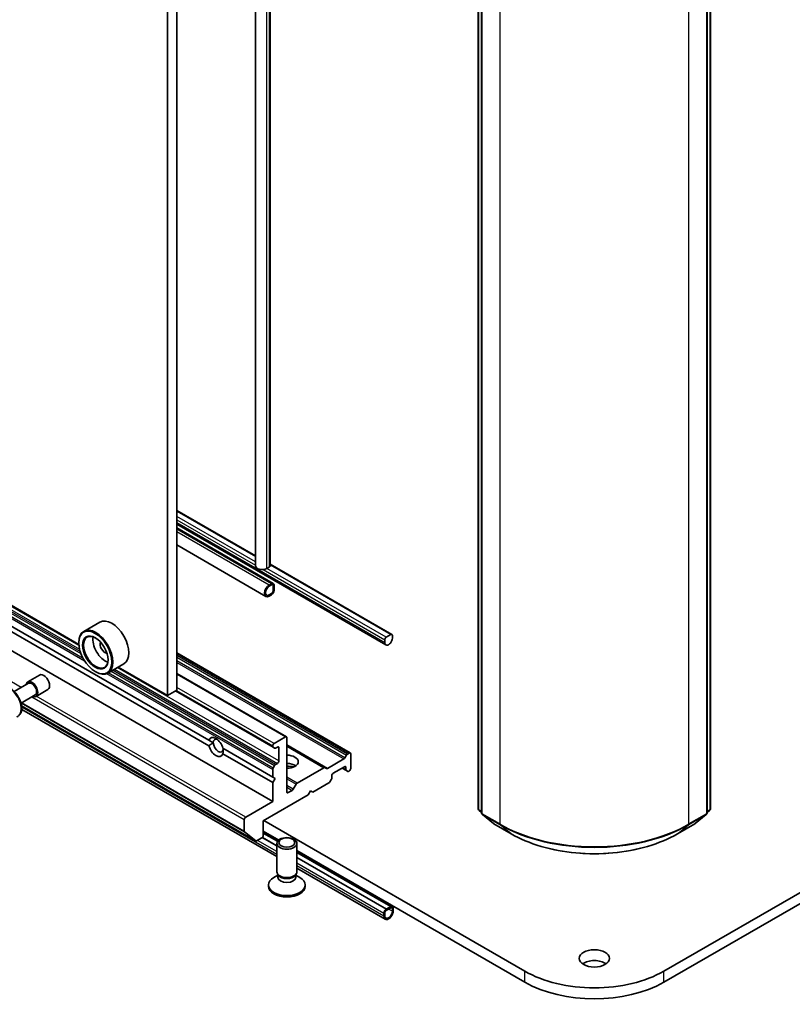
# Model space of a CAD drawing. Units: millimetres. Extents: x -1892 to 7747, y 40 to 1445.
# Drawn here: x -441 to -325, y 329 to 477 of the extents above; entities that cross this region are included whole.
import ezdxf

# ---------------------------------------------------------------- set-up
doc = ezdxf.new("R2010")
doc.units = ezdxf.units.MM
doc.header["$LTSCALE"] = 5
doc.layers.add('Visible (ISO)', color=7, linetype='Continuous', lineweight=35)
doc.layers.add('Visible Narrow (ISO)', color=7, linetype='Continuous', lineweight=25)

msp = doc.modelspace()

# ---------------------------------------------------------------- linework, layer by layer
at = {"layer": 'Visible (ISO)'}
for p, q in [((-418.7575, 509.441), (-418.7575, 375.5356)), ((-417.3433, 510.2575), (-417.3433, 376.3521)), ((-405.5942, 510.0657), (-405.5942, 394.9396)), ((-403.3871, 510.0657), (-403.3871, 394.9396)), ((-372.2824, 358.587), (-372.2824, 497.8531)), ((-337.5999, 497.8531), (-337.5999, 358.587)), ((-371.7875, 497.4111), (-371.7875, 357.9676)), ((-338.0949, 357.9676), (-338.0949, 497.4111)), ((-432.0095, 383.1866), (-550.5685, 451.6367)), ((-544.4458, 441.3248), (-403.0244, 359.6752)), ((-160.6989, 440.4675), (-344.5467, 334.3229)), ((-534.9183, 439.4983), (-412.5519, 368.8501)), ((-534.9183, 438.6818), (-412.5519, 368.0336)), ((-344.5467, 332.69), (-160.6989, 438.8345)), ((-417.3433, 403.2183), (-405.5942, 396.435)), ((-417.3433, 401.1317), (-386.1003, 383.0935)), ((-402.93, 392.27), (-417.3433, 400.5915)), ((-404.0335, 390.3586), (-417.3433, 398.043)), ((-403.5335, 394.7355), (-403.8871, 394.5314)), ((-403.3871, 395.1607), (-385.1967, 384.6585)), ((-403.18, 392.2452), (-403.5335, 392.0411)), ((-403.5335, 391.8778), (-403.18, 392.0819)), ((-403.18, 392.0819), (-403.5335, 391.8778)), ((-402.9678, 391.9594), (-402.9678, 391.1429)), ((-402.9678, 391.1429), (-402.9678, 391.9594)), ((-402.8264, 391.2246), (-402.8264, 392.0411)), ((-403.18, 390.7755), (-403.5335, 390.5714)), ((-403.5335, 390.5714), (-403.18, 390.7755)), ((-403.5335, 390.4081), (-403.18, 390.6122)), ((-428.866, 386.5121), (-431.2702, 385.124)), ((-385.3467, 384.6436), (-386.0539, 384.2354)), ((-385.1346, 384.1129), (-385.1346, 384.5212)), ((-432.0158, 383.3944), (-432.0158, 383.476)), ((-386.266, 383.868), (-386.266, 383.4597)), ((-391.4193, 366.9568), (-417.3433, 381.9241)), ((-425.266, 380.2767), (-427.6702, 378.8887)), ((-418.7575, 375.5356), (-426.1177, 379.785)), ((-439.6411, 377.5775), (-437.8734, 378.5981)), ((-429.5409, 379.1078), (-429.4702, 379.067)), ((-417.3433, 378.8214), (-400.9652, 369.3655)), ((-441.6438, 376.1326), (-439.5161, 377.361)), ((-440.6438, 374.4006), (-438.5161, 375.629)), ((-438.3911, 375.4125), (-436.6234, 376.4331)), ((-417.3433, 376.3521), (-418.7575, 375.5356)), ((-417.5555, 376.2296), (-402.9623, 367.8043)), ((-440.5635, 374.0087), (-405.533, 353.7839)), ((-402.4031, 351.4501), (-440.5452, 373.4715)), ((-412.5519, 368.8501), (-411.9032, 368.4755)), ((-403.0244, 368.0034), (-403.0244, 367.9416)), ((-401.1152, 369.3506), (-402.8123, 368.3709)), ((-400.9031, 361.1449), (-400.9031, 369.2282)), ((-395.2195, 364.7628), (-400.9031, 368.0443)), ((-410.4675, 367.6466), (-403.0244, 363.3494)), ((-410.4675, 366.8301), (-403.0244, 362.5329)), ((-402.733, 367.6719), (-402.9623, 367.8043)), ((-402.583, 367.6867), (-402.3173, 367.8401)), ((-402.1052, 367.7177), (-402.1052, 365.7581)), ((-392.2143, 366.2331), (-391.985, 366.6302)), ((-391.835, 366.7886), (-391.5693, 366.942)), ((-391.3572, 364.615), (-391.3572, 366.8195)), ((-402.9623, 364.6818), (-402.733, 365.0789)), ((-402.3173, 365.3906), (-402.583, 365.2372)), ((-394.8402, 364.6453), (-392.3643, 366.0748)), ((-403.0244, 364.4727), (-403.0244, 363.3494)), ((-399.3657, 362.4407), (-395.3695, 364.7479)), ((-395.2195, 364.7628), (-394.9902, 364.6304)), ((-393.9734, 363.9209), (-392.2764, 364.9007)), ((-392.6299, 364.6966), (-392.0021, 364.3341)), ((-392.0643, 364.7783), (-392.0643, 364.4715)), ((-391.7728, 364.2018), (-392.0021, 364.3341)), ((-391.6228, 364.2166), (-391.5693, 364.2475)), ((-403.0244, 363.3494), (-402.6709, 363.1453)), ((-402.6709, 363.1453), (-403.0244, 362.5329)), ((-403.0244, 362.5329), (-403.0244, 359.6752)), ((-399.9571, 361.5178), (-399.5157, 362.2824)), ((-397.014, 361.104), (-394.627, 362.4822)), ((-394.2477, 363.0377), (-394.477, 362.6405)), ((-394.1856, 363.2467), (-394.1856, 363.5535)), ((-404.4386, 356.8174), (-397.7211, 360.6958)), ((-400.1071, 361.3595), (-400.691, 361.0224)), ((-397.7211, 360.6958), (-397.3676, 361.3082)), ((-397.3676, 361.3082), (-397.014, 361.104)), ((-403.0244, 359.6752), (-407.0549, 357.3481)), ((-371.7875, 358.0436), (-372.171, 358.3536)), ((-371.676, 357.7342), (-370.021, 356.3965)), ((-339.8613, 356.3965), (-338.2063, 357.7342)), ((-337.7113, 358.3536), (-338.0949, 358.0436)), ((-407.2671, 356.9807), (-407.2671, 355.2436)), ((-404.4386, 354.6129), (-404.4386, 356.8174)), ((-365.3356, 334.3229), (-404.3679, 356.8582)), ((-369.9825, 356.37), (-367.3662, 354.8595)), ((-342.5161, 354.8595), (-339.8998, 356.37)), ((-405.5417, 353.7898), (-407.2343, 355.1579)), ((-404.4386, 355.2661), (-402.1257, 353.9307)), ((-402.1888, 353.875), (-404.4386, 355.1739)), ((-404.4386, 354.9803), (-402.2995, 353.7453)), ((-405.433, 353.7938), (-404.6508, 354.2455)), ((-402.4031, 353.0539), (-404.5734, 354.307)), ((-404.5635, 354.3175), (-402.4031, 353.0702)), ((-402.4031, 349.1859), (-402.4031, 353.429)), ((-399.4031, 349.1859), (-399.4031, 353.429)), ((-399.4031, 352.3588), (-365.3356, 332.69)), ((-385.0967, 344.0069), (-399.4031, 352.2666)), ((-399.4031, 352.073), (-385.3821, 343.978)), ((-399.4031, 351.3382), (-386.0185, 343.6106)), ((-386.0185, 343.5943), (-399.4031, 351.3219)), ((-402.1628, 348.6606), (-402.3062, 348.8797)), ((-399.6434, 348.6606), (-399.5, 348.8797)), ((-386.2003, 342.0955), (-399.4031, 349.7181)), ((-402.2497, 348.6915), (-402.8476, 348.3463)), ((-402.2497, 348.3694), (-402.2497, 348.7935)), ((-399.5565, 348.3694), (-399.5565, 348.7935)), ((-399.5565, 348.6915), (-398.9585, 348.3463)), ((-403.6531, 347.0222), (-403.6531, 347.2236)), ((-398.1531, 347.0222), (-398.1531, 347.2236)), ((-386.4074, 342.9615), (-386.4074, 342.5532)), ((-386.266, 342.6349), (-386.266, 343.0431)), ((-385.3467, 343.9821), (-386.0539, 343.5738)), ((-386.0539, 343.4106), (-385.3467, 343.8188)), ((-385.3821, 343.978), (-386.0185, 343.6106)), ((-386.0185, 343.5943), (-385.3821, 343.9617)), ((-386.0185, 343.6106), (-386.0185, 343.5943)), ((-385.3821, 343.9617), (-385.3821, 343.978)), ((-385.1346, 343.6963), (-385.1346, 343.2881)), ((-384.9932, 343.3697), (-384.9932, 343.778))]:
    msp.add_line(p, q, dxfattribs=at)
for centre, start, end in [((-371.9824, 358.587), 180, 231.051724), ((-371.4875, 357.9676), 180, 231.051724), ((-338.3949, 357.9676), 308.948276, 0), ((-337.8999, 358.587), 308.948276, 0), ((-369.8325, 356.6298), 231.051724, 240), ((-340.0498, 356.6298), 300, 308.948276)]:
    msp.add_arc(centre, 0.3, start, end, dxfattribs=at)
for centre, major_axis, start_param, end_param in [((-404.5942, 394.9396), (-1, 0), 0, 2.35619449), ((-403.8871, 394.9396), (0.5, 0), 5.49778714, 6.28318531), ((-403.5335, 391.2246), (-0.5, -0.866), 3.92699082, 7.06858347), ((-403.5335, 391.2246), (-0.4, -0.6928), 3.92699082, 7.06858347), ((-403.5335, 391.2246), (-0.4, -0.6928), 3.92699082, 7.06858347), ((-403.18, 391.837), (0.25, 0.433), 5.49778714, 7.06858347), ((-403.18, 391.837), (0.15, 0.2598), 5.49778714, 7.06858347), ((-403.18, 391.837), (0.15, 0.2598), 5.49778714, 7.06858347), ((-403.18, 391.0205), (0.25, 0.433), 3.92699082, 5.49778714), ((-403.18, 391.0205), (-0.15, -0.2598), 0.78539816, 2.35619449), ((-403.18, 391.0205), (0.15, 0.2598), 3.92699082, 5.49778714), ((-429.4702, 382.0063), (1.8, -3.1177), 5.49778714, 10.21017612), ((-427.066, 383.3944), (1.8, -3.1177), 0, 3.14159265), ((-429.4702, 382.0063), (1.3, -2.2517), 2.37524496, 7.049533), ((-428.056, 382.8228), (1.3, -2.2517), 3.71670408, 5.70807388), ((-386.0539, 383.9904), (-0.15, -0.2598), 3.92699082, 5.49778714), ((-385.3467, 384.3987), (0.15, 0.2598), 5.49778714, 7.06858347), ((-428.056, 382.8228), (-0.55, 0.9526), 0.43274722, 2.70884543), ((-385.7003, 383.7863), (-0.4, -0.6928), 5.49778714, 8.6393798), ((-437.2484, 377.5156), (-0.625, 1.0825), 3.14159265, 6.28318531), ((-439.0161, 376.495), (-0.625, 1.0825), 2.49809154, 6.92668642), ((-439.0161, 376.495), (-0.5, 0.866), 3.14159265, 6.28318531), ((-411.5097, 367.8401), (-0.7782, 1.3479), 4.25403778, 6.74153651), ((-411.5097, 367.8401), (0.7782, -1.3479), 4.25403778, 6.74153651), ((-411.1561, 368.0443), (-0.5282, 0.9149), 5.71301812, 7.06858347), ((-411.1561, 368.0443), (0.5282, -0.9149), 3.92699082, 7.06858347), ((-402.8123, 368.1259), (0.15, 0.2598), 0.78539816, 2.35619449), ((-401.1152, 369.1057), (0.15, 0.2598), 5.49778714, 7.06858347), ((-402.8123, 368.0641), (-0.15, -0.2598), 5.49778714, 6.28318531), ((-402.583, 367.9317), (-0.15, -0.2598), 0, 0.78539816), ((-402.3173, 367.5952), (0.15, 0.2598), 5.49778714, 7.06858347), ((-400.9031, 365.6356), (1.7, 0), 4.71238898, 7.85398163), ((-391.835, 366.5436), (0.15, 0.2598), 0.78539816, 1.57079633), ((-391.5693, 366.697), (0.15, 0.2598), 5.49778714, 7.06858347), ((-402.583, 364.9923), (0.15, 0.2598), 0.78539816, 1.57079633), ((-402.3173, 365.6356), (0.15, 0.2598), 3.92699082, 5.49778714), ((-400.9031, 364.4108), (1.7, 0), 0.67374591, 1.57079633), ((-392.3643, 366.3197), (0.15, 0.2598), 3.92699082, 4.71238898), ((-402.8123, 364.5952), (0.15, 0.2598), 1.57079633, 2.35619449), ((-400.9031, 362.9411), (-3.5, 0), 4.40529705, 4.71238898), ((-395.3695, 364.503), (0.15, 0.2598), 0, 0.78539816), ((-394.8402, 364.8902), (-0.15, -0.2598), 0, 0.78539816), ((-393.9734, 363.676), (-0.15, -0.2598), 3.92699082, 5.49778714), ((-392.2764, 364.6558), (0.15, 0.2598), 5.49778714, 7.06858347), ((-391.8521, 364.594), (-0.15, -0.2598), 5.49778714, 6.28318531), ((-391.6228, 364.4616), (-0.15, -0.2598), 0, 0.78539816), ((-391.5693, 364.4925), (-0.15, -0.2598), 0.78539816, 2.35619449), ((-399.3657, 362.1958), (0.15, 0.2598), 0.78539816, 1.57079633), ((-394.627, 362.7271), (-0.15, -0.2598), 0.78539816, 1.57079633), ((-394.3977, 363.1243), (-0.15, -0.2598), 1.57079633, 2.35619449), ((-400.691, 361.2673), (-0.15, -0.2598), 5.49778714, 7.06858347), ((-400.1071, 361.6044), (0.15, 0.2598), 3.92699082, 4.71238898), ((-407.0549, 357.1032), (0.15, 0.2598), 0.78539816, 2.35619449), ((-407.1256, 355.3252), (-0.1, -0.1732), 5.49778714, 6.19252542), ((-405.433, 353.9571), (-0.1, -0.1732), 6.19252542, 7.06858347), ((-404.6508, 354.4904), (-0.15, -0.2598), 0.78539816, 2.35619449), ((-400.9031, 349.1859), (-1.5, 0), 0, 3.14159265), ((-400.9031, 347.2236), (-2.75, 0), 5.49778714, 10.21017612), ((-400.9031, 348.3694), (-1.3466, 0), 0, 3.14159265), ((-400.9031, 348.9355), (-1.3466, 0), 0.36136712, 2.78022553), ((-400.9031, 347.0222), (-2.75, 0), 0, 3.14159265), ((-386.0539, 343.1656), (-0.25, -0.433), 3.92699082, 5.49778714), ((-385.7003, 342.9615), (-0.5, -0.866), 5.49778714, 8.6393798), ((-386.0539, 343.1656), (0.15, 0.2598), 0.78539816, 2.35619449), ((-385.7003, 342.9615), (-0.4, -0.6928), 5.49778714, 8.6393798), ((-385.3467, 343.5738), (0.25, 0.433), 5.49778714, 7.06858347), ((-385.3467, 343.5738), (0.15, 0.2598), 5.49778714, 7.06858347), ((-354.9412, 334.6087), (-2.25, 0), 3.82126647, 5.60351149), ((-354.9412, 340.3242), (-14.7, 0), 0.78539816, 2.35619449), ((-354.9412, 338.6912), (14.7, 0), 3.92699082, 5.49778714)]:
    msp.add_ellipse(centre, major_axis=major_axis, ratio=0.57735027, start_param=start_param, end_param=end_param, dxfattribs=at)
for centre, major_axis in [((-429.5409, 381.9655), (-1.75, 3.0311)), ((-429.5409, 381.9655), (1.35, -2.3383)), ((-400.9031, 353.429), (1.5, 0)), ((-400.9031, 353.5542), (-1.1933, 0)), ((-354.9412, 336.2417), (-2.25, 0))]:
    msp.add_ellipse(centre, major_axis=major_axis, ratio=0.57735027, dxfattribs=at)
for points, knots in [([(-443.7265, 376.6), (-443.6093, 376.703), (-443.4685, 376.7759), (-443.1614, 376.8511), (-442.9956, 376.853), (-442.6407, 376.7898), (-442.4506, 376.7174), (-442.0691, 376.5033), (-441.8778, 376.3583), (-441.5189, 376.0139), (-441.3512, 375.8147), (-441.0551, 375.3827), (-440.9265, 375.1502), (-440.7202, 374.6737), (-440.6424, 374.4296), (-440.5463, 373.9516), (-440.5282, 373.7176), (-440.558, 373.2826), (-440.6059, 373.081), (-440.7677, 372.7431), (-440.8781, 372.6034), (-441.0963, 372.4418), (-441.1855, 372.3953), (-441.2803, 372.3632)], [3.86720488, 3.86720488, 3.86720488, 3.86720488, 4.1487019, 4.1487019, 4.43466484, 4.43466484, 4.75350918, 4.75350918, 5.08701913, 5.08701913, 5.41961412, 5.41961412, 5.75039529, 5.75039529, 6.08138767, 6.08138767, 6.41443451, 6.41443451, 6.7470652, 6.7470652, 7.05790797, 7.05790797, 7.23868408, 7.23868408, 7.23868408, 7.23868408]), ([(-367.3662, 354.8595), (-366.0572, 354.1038), (-364.5468, 353.4708), (-361.2669, 352.506), (-359.498, 352.1743), (-355.8702, 351.8426), (-354.0121, 351.8426), (-350.3843, 352.1743), (-348.6154, 352.506), (-345.3355, 353.4708), (-343.8251, 354.1038), (-342.5161, 354.8595)], [3.14159265, 3.14159265, 3.14159265, 3.14159265, 3.45575192, 3.45575192, 3.76991118, 3.76991118, 4.08407045, 4.08407045, 4.39822972, 4.39822972, 4.71238898, 4.71238898, 4.71238898, 4.71238898])]:
    msp.add_open_spline(points, degree=3, knots=knots, dxfattribs=at)
for points in [[(-411.9032, 368.4755), (-412.1984, 368.3051), (-412.5519, 368.0336)], [(-410.4675, 366.8301), (-410.4091, 367.2721), (-410.4091, 367.613)]]:
    msp.add_open_spline(points, degree=2, dxfattribs=at)
at = {"layer": 'Visible Narrow (ISO)'}
for p, q in [((-403.8871, 394.5314), (-403.8871, 509.6574)), ((-403.5335, 509.8615), (-403.5335, 394.7355)), ((-372.1946, 358.4645), (-372.1946, 497.7307)), ((-337.6877, 497.7307), (-337.6877, 358.4645)), ((-371.6996, 357.8451), (-371.6996, 497.2886)), ((-338.1827, 497.2886), (-338.1827, 357.8451)), ((-369.0833, 495.7781), (-369.0833, 356.3346)), ((-340.799, 356.3346), (-340.799, 495.7781)), ((-544.4458, 446.1223), (-431.1375, 380.7038)), ((-431.3593, 381.0768), (-544.3836, 446.3314)), ((-544.1543, 446.7286), (-431.694, 381.7996)), ((-431.8011, 382.1064), (-544.0043, 446.8869)), ((-543.7387, 447.0403), (-431.9018, 382.4713)), ((-431.9953, 383.0151), (-543.5265, 447.4077)), ((-440.6172, 376.7253), (-548.4763, 438.9978)), ((-417.3433, 403.1169), (-405.5942, 396.3335)), ((-405.5942, 395.517), (-417.3433, 402.3004)), ((-417.3433, 401.8105), (-405.5942, 395.0271)), ((-417.3433, 401.4022), (-386.266, 383.4597)), ((-403.18, 392.2452), (-417.3433, 400.4224)), ((-403.5335, 392.0411), (-417.3433, 400.0142)), ((-386.0539, 384.2354), (-403.8871, 394.5314)), ((-403.3871, 395.0592), (-385.3467, 384.6436)), ((-404.4528, 394.3681), (-386.266, 383.868)), ((-417.3433, 381.8226), (-391.5693, 366.942)), ((-391.835, 366.7886), (-417.3433, 381.5158)), ((-417.3433, 381.2709), (-391.985, 366.6302)), ((-392.2143, 366.2331), (-417.3433, 380.7414)), ((-417.3433, 380.4964), (-392.3643, 366.0748)), ((-427.8479, 378.8046), (-403.0244, 364.4727)), ((-402.9623, 364.6818), (-427.6198, 378.9178)), ((-427.1612, 379.1825), (-402.733, 365.0789)), ((-402.583, 365.2372), (-426.9491, 379.305)), ((-426.6834, 379.4584), (-402.3173, 365.3906)), ((-402.1052, 365.7581), (-426.2591, 379.7033)), ((-417.3433, 378.7199), (-401.1152, 369.3506)), ((-407.0549, 357.3481), (-438.3672, 375.4263)), ((-403.0244, 367.9416), (-417.4676, 376.2804)), ((-417.414, 376.3113), (-403.0244, 368.0034)), ((-402.8123, 368.3709), (-417.3433, 376.7604)), ((-440.6036, 374.4238), (-407.2343, 355.1579)), ((-405.5417, 353.7898), (-440.5636, 374.0097)), ((-407.2671, 355.2436), (-440.5459, 374.4571)), ((-439.0415, 375.3257), (-407.2671, 356.9807)), ((-402.4031, 351.7883), (-440.5431, 373.8085)), ((-394.8402, 364.6453), (-400.9031, 368.1457)), ((-402.3173, 367.8401), (-402.1052, 367.7177)), ((-400.9031, 367.9428), (-395.3695, 364.7479)), ((-392.0643, 364.4715), (-392.5421, 364.7473)), ((-392.2764, 364.9007), (-392.0643, 364.7783)), ((-399.3657, 362.4407), (-400.9031, 363.3284)), ((-400.9031, 363.0834), (-399.5157, 362.2824)), ((-399.9571, 361.5178), (-400.9031, 362.064)), ((-400.9031, 361.8191), (-400.1071, 361.3595)), ((-400.691, 361.0224), (-400.9031, 361.1449)), ((-371.7875, 358.2294), (-372.1946, 358.4645)), ((-371.7875, 358.0467), (-372.1454, 358.3361)), ((-372.1454, 358.3361), (-371.7875, 358.1294)), ((-369.0833, 356.3346), (-371.6996, 357.8451)), ((-371.6504, 357.7167), (-369.0341, 356.2061)), ((-369.9954, 356.3789), (-371.6504, 357.7167)), ((-340.8482, 356.2061), (-338.2319, 357.7167)), ((-338.1827, 357.8451), (-340.799, 356.3346)), ((-338.2319, 357.7167), (-339.8869, 356.3789)), ((-337.6877, 358.4645), (-338.0949, 358.2294)), ((-337.7369, 358.3361), (-338.0949, 358.0467)), ((-338.0949, 358.1294), (-337.7369, 358.3361)), ((-367.3791, 354.8684), (-369.9954, 356.3789)), ((-367.3791, 354.8684), (-369.0341, 356.2061)), ((-339.8869, 356.3789), (-342.5032, 354.8684)), ((-342.5032, 354.8684), (-340.8482, 356.2061)), ((-402.2872, 353.7627), (-404.4386, 355.0048)), ((-402.4031, 352.1966), (-405.3013, 353.8699)), ((-402.4031, 353.0131), (-404.6003, 354.2816)), ((-385.3467, 343.9821), (-399.4031, 352.0975)), ((-386.0539, 343.5738), (-399.4031, 351.281)), ((-386.4074, 342.9615), (-399.4031, 350.4645)), ((-386.4074, 342.5532), (-399.4031, 350.0563)), ((-385.1346, 343.2881), (-385.7003, 343.6147)), ((-385.1346, 343.6963), (-385.3467, 343.8188)), ((-365.3356, 332.69), (-365.3356, 334.3229)), ((-344.5467, 332.69), (-344.5467, 334.3229))]:
    msp.add_line(p, q, dxfattribs=at)
for centre, major_axis, ratio, start_param, end_param in [((-442.3622, 374.5632), (-1.2312, 2.1325), 0.57735027, 3.02664938, 6.39812858), ((-371.9824, 358.587), (-0.3, 0), 0.57735027, 0, 0.78539816), ((-371.9824, 358.587), (-0.15, -0.2598), 0.57735027, 5.49778714, 6.19252542), ((-371.9824, 358.587), (-0.1886, -0.2333), 0.8131434, 0, 0.12734403), ((-371.4875, 357.9676), (-0.3, 0), 0.57735027, 0, 0.78539816), ((-371.4875, 357.9676), (-0.15, -0.2598), 0.57735027, 5.49778714, 6.19252542), ((-371.4875, 357.9676), (-0.1886, -0.2333), 0.8131434, 0, 0.12734403), ((-338.3949, 357.9676), (0.15, -0.2598), 0.57735027, 0.09065989, 0.78539816), ((-338.3949, 357.9676), (0.1886, -0.2333), 0.8131434, 6.15584128, 6.28318531), ((-338.3949, 357.9676), (0.3, 0), 0.57735027, 5.49778714, 6.28318531), ((-337.8999, 358.587), (0.15, -0.2598), 0.57735027, 0.09065989, 0.78539816), ((-337.8999, 358.587), (0.1886, -0.2333), 0.8131434, 6.15584128, 6.28318531), ((-337.8999, 358.587), (0.3, 0), 0.57735027, 5.49778714, 6.28318531), ((-369.8325, 356.6298), (-0.1886, -0.2333), 0.8131434, 0, 0.12734403), ((-369.8325, 356.6298), (-0.15, -0.2598), 0.57735027, 6.19252542, 6.28318531), ((-368.8712, 356.457), (-0.15, -0.2598), 0.57735027, 5.49778714, 6.19252542), ((-354.9412, 364.4995), (-20, 0), 0.57735027, 0.78539816, 2.35619449), ((-354.9412, 364.3427), (19.9305, 0), 0.57735027, 3.92699082, 5.49778714), ((-341.0111, 356.457), (0.15, -0.2598), 0.57735027, 0.09065989, 0.78539816), ((-340.0498, 356.6298), (0.15, -0.2598), 0.57735027, 0, 0.09065989), ((-340.0498, 356.6298), (0.1886, -0.2333), 0.8131434, 6.15584128, 6.28318531), ((-367.2162, 355.1193), (-0.15, -0.2598), 0.57735027, 6.19252542, 6.28318531), ((-354.9412, 362.0495), (-17.59, 0), 0.57735027, 0.78539816, 2.35619449), ((-342.6661, 355.1193), (0.15, -0.2598), 0.57735027, 0, 0.09065989)]:
    msp.add_ellipse(centre, major_axis=major_axis, ratio=ratio, start_param=start_param, end_param=end_param, dxfattribs=at)

doc.saveas('drawing.dxf')
